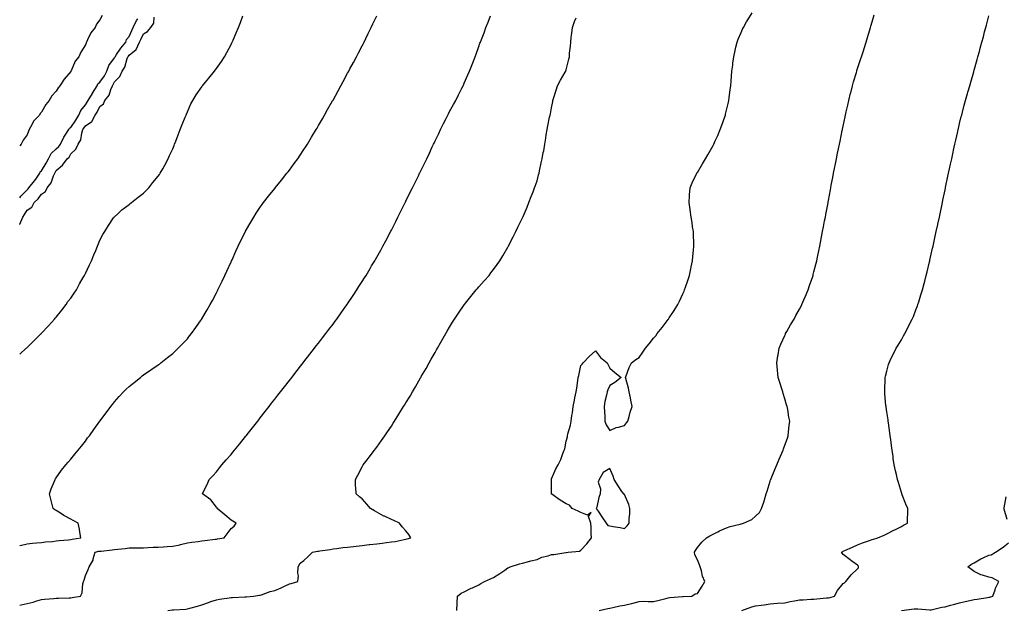
# Model space of a CAD drawing. Units: inches. Extents: x 992243 to 994883, y 7239818 to 7242458.
# Drawn here: x 992243 to 992919, y 7240412 to 7240817 of the extents above; entities that cross this region are included whole.
import ezdxf

# ---------------------------------------------------------------- set-up
doc = ezdxf.new("R2010")
doc.units = ezdxf.units.IN
doc.header["$MEASUREMENT"] = 0
doc.layers.add('Contour_99227239', color=7, linetype='Continuous', true_color=0x9b7b73)

msp = doc.modelspace()

# ---------------------------------------------------------------- linework, layer by layer
at = {"layer": 'Contour_99227239'}
for points in [[(992299.69, 7240820.28, 3160), (992298.05, 7240817.17, 3160), (992295.74, 7240814.23, 3160), (992294.78, 7240811.92, 3160), (992291.77, 7240808.2, 3160), (992289.58, 7240803.45, 3160), (992288.74, 7240801.92, 3160), (992288.59, 7240801.38, 3160), (992288.05, 7240800.07, 3160), (992284.97, 7240795, 3160), (992283.57, 7240791.92, 3160), (992281.17, 7240788.8, 3160), (992278.25, 7240782.12, 3160), (992278.15, 7240781.92, 3160), (992278.12, 7240781.85, 3160), (992278.05, 7240781.75, 3160), (992273.44, 7240776.53, 3160), (992270.55, 7240771.92, 3160), (992269.39, 7240770.58, 3160), (992268.05, 7240768.24, 3160), (992264.98, 7240764.99, 3160), (992263.26, 7240761.92, 3160), (992260.88, 7240759.09, 3160), (992258.05, 7240753.87, 3160), (992257.02, 7240752.95, 3160), (992256.49, 7240751.92, 3160), (992252.37, 7240747.6, 3160), (992251.27, 7240745.14, 3160), (992249.48, 7240741.92, 3160), (992249.05, 7240740.92, 3160), (992248.05, 7240738.4, 3160), (992245.34, 7240734.63, 3160), (992244.09, 7240731.92, 3160), (992243, 7240730.68, 3160)], [(992243, 7240456.42, 3157), (992243.44, 7240456.53, 3157), (992248.05, 7240457.72, 3157), (992251.8, 7240458.17, 3157), (992254.47, 7240458.34, 3157), (992258.05, 7240458.73, 3157), (992260.82, 7240459.15, 3157), (992265.55, 7240459.42, 3157), (992268.05, 7240459.74, 3157), (992270, 7240459.97, 3157), (992276.59, 7240460.46, 3157), (992278.05, 7240460.63, 3157), (992279.12, 7240460.85, 3157), (992284.98, 7240461.92, 3157), (992284.25, 7240465.72, 3157), (992283.96, 7240467.83, 3157), (992283.02, 7240471.92, 3157), (992279.8, 7240473.67, 3157), (992278.05, 7240474.63, 3157), (992273.38, 7240477.25, 3157), (992271.62, 7240478.35, 3157), (992268.05, 7240480.5, 3157), (992267.1, 7240480.97, 3157), (992266.03, 7240481.92, 3157), (992265.33, 7240484.64, 3157), (992264.44, 7240488.31, 3157), (992263.47, 7240491.92, 3157), (992264.6, 7240495.37, 3157), (992266.85, 7240500.72, 3157), (992267.3, 7240501.92, 3157), (992267.59, 7240502.38, 3157), (992268.05, 7240503.04, 3157), (992271.73, 7240508.24, 3157), (992274.76, 7240511.92, 3157), (992276.24, 7240513.73, 3157), (992278.05, 7240515.88, 3157), (992280.8, 7240519.17, 3157), (992283.17, 7240521.92, 3157), (992285.31, 7240524.66, 3157), (992288.05, 7240528.27, 3157), (992289.63, 7240530.34, 3157), (992290.83, 7240531.92, 3157), (992293.85, 7240536.12, 3157), (992298.05, 7240541.92, 3157), (992302.31, 7240547.66, 3157), (992305.56, 7240551.92, 3157), (992306.63, 7240553.34, 3157), (992308.05, 7240555.13, 3157), (992311.25, 7240558.72, 3157), (992314.31, 7240561.92, 3157), (992316.15, 7240563.82, 3157), (992318.05, 7240565.69, 3157), (992321.45, 7240568.52, 3157), (992325.81, 7240571.92, 3157), (992327.07, 7240572.9, 3157), (992328.05, 7240573.6, 3157), (992332.93, 7240577.04, 3157), (992333.64, 7240577.51, 3157), (992338.05, 7240580.48, 3157), (992338.87, 7240581.1, 3157), (992339.94, 7240581.92, 3157), (992344.46, 7240585.51, 3157), (992348.05, 7240588.34, 3157), (992349.88, 7240590.09, 3157), (992351.78, 7240591.92, 3157), (992354.86, 7240595.11, 3157), (992358.05, 7240598.47, 3157), (992359.59, 7240600.38, 3157), (992360.81, 7240601.92, 3157), (992363.8, 7240606.17, 3157), (992367.53, 7240611.4, 3157), (992367.9, 7240611.92, 3157), (992367.95, 7240612.02, 3157), (992368.05, 7240612.16, 3157), (992371.63, 7240618.34, 3157), (992373.76, 7240621.92, 3157), (992375.23, 7240624.74, 3157), (992378.05, 7240630.01, 3157), (992378.7, 7240631.27, 3157), (992379.05, 7240631.92, 3157), (992379.97, 7240633.84, 3157), (992381.95, 7240638.02, 3157), (992383.84, 7240641.92, 3157), (992385.15, 7240644.82, 3157), (992388.05, 7240651.14, 3157), (992388.29, 7240651.68, 3157), (992388.41, 7240651.92, 3157), (992388.7, 7240652.57, 3157), (992391.41, 7240658.56, 3157), (992392.98, 7240661.92, 3157), (992394.62, 7240665.35, 3157), (992397.71, 7240671.58, 3157), (992397.87, 7240671.92, 3157), (992397.93, 7240672.04, 3157), (992398.05, 7240672.24, 3157), (992401.54, 7240678.43, 3157), (992403.59, 7240681.92, 3157), (992405.34, 7240684.63, 3157), (992408.05, 7240688.59, 3157), (992409.42, 7240690.55, 3157), (992410.4, 7240691.92, 3157), (992413.76, 7240696.21, 3157), (992418.05, 7240701.57, 3157), (992418.21, 7240701.76, 3157), (992418.32, 7240701.92, 3157), (992419.52, 7240703.39, 3157), (992422.69, 7240707.28, 3157), (992426.42, 7240711.92, 3157), (992427.14, 7240712.83, 3157), (992428.05, 7240714, 3157), (992431.41, 7240718.56, 3157), (992433.78, 7240721.92, 3157), (992435.52, 7240724.45, 3157), (992438.05, 7240728.22, 3157), (992439.51, 7240730.46, 3157), (992440.41, 7240731.92, 3157), (992443.3, 7240736.67, 3157), (992444.05, 7240737.92, 3157), (992446.47, 7240741.92, 3157), (992447.05, 7240742.92, 3157), (992448.05, 7240744.62, 3157), (992450.73, 7240749.24, 3157), (992452.25, 7240751.92, 3157), (992454.34, 7240755.63, 3157), (992457.68, 7240761.55, 3157), (992457.89, 7240761.92, 3157), (992457.94, 7240762.03, 3157), (992458.05, 7240762.21, 3157), (992461.5, 7240768.47, 3157), (992463.39, 7240771.92, 3157), (992465.02, 7240774.95, 3157), (992468.05, 7240780.52, 3157), (992468.54, 7240781.43, 3157), (992468.8, 7240781.92, 3157), (992469.67, 7240783.54, 3157), (992472.02, 7240787.95, 3157), (992474.13, 7240791.92, 3157), (992475.47, 7240794.5, 3157), (992478.05, 7240799.4, 3157), (992478.9, 7240801.07, 3157), (992479.33, 7240801.92, 3157), (992480.57, 7240804.44, 3157), (992482.21, 7240807.76, 3157), (992484.21, 7240811.92, 3157), (992485.45, 7240814.52, 3157), (992488.05, 7240820.07, 3157)], [(992243, 7240415.61, 3156), (992244.12, 7240415.85, 3156), (992248.05, 7240416.71, 3156), (992252.21, 7240417.76, 3156), (992254.83, 7240418.7, 3156), (992258.05, 7240419.65, 3156), (992260.13, 7240419.84, 3156), (992266.37, 7240420.24, 3156), (992268.05, 7240420.39, 3156), (992269.53, 7240420.44, 3156), (992276.84, 7240420.71, 3156), (992278.05, 7240420.75, 3156), (992279.06, 7240420.91, 3156), (992284.71, 7240421.92, 3156), (992285.79, 7240424.18, 3156), (992286.38, 7240430.25, 3156), (992286.85, 7240431.92, 3156), (992287.18, 7240432.79, 3156), (992288.05, 7240436.09, 3156), (992289.92, 7240440.05, 3156), (992290.59, 7240441.92, 3156), (992293.52, 7240446.45, 3156), (992293.5, 7240447.37, 3156), (992294.75, 7240451.92, 3156), (992297.35, 7240452.62, 3156), (992298.05, 7240452.67, 3156), (992298.93, 7240452.8, 3156), (992306.38, 7240453.59, 3156), (992308.05, 7240453.85, 3156), (992310.31, 7240454.18, 3156), (992315.38, 7240454.59, 3156), (992318.05, 7240455.04, 3156), (992321.19, 7240455.06, 3156), (992324.93, 7240455.04, 3156), (992328.05, 7240455.06, 3156), (992331.27, 7240455.14, 3156), (992334.61, 7240455.36, 3156), (992338.05, 7240455.44, 3156), (992341.79, 7240455.66, 3156), (992344.11, 7240455.86, 3156), (992348.05, 7240456.08, 3156), (992352.91, 7240457.06, 3156), (992353.31, 7240457.18, 3156), (992358.05, 7240458.34, 3156), (992361.13, 7240458.84, 3156), (992365.57, 7240459.44, 3156), (992368.05, 7240459.83, 3156), (992369.99, 7240459.98, 3156), (992377.07, 7240460.94, 3156), (992378.05, 7240461.03, 3156), (992378.82, 7240461.15, 3156), (992383.42, 7240461.92, 3156), (992385.36, 7240464.61, 3156), (992388.05, 7240468.32, 3156), (992390.09, 7240469.88, 3156), (992391.48, 7240471.92, 3156), (992389.32, 7240473.19, 3156), (992388.05, 7240474, 3156), (992383.69, 7240477.56, 3156), (992378.61, 7240481.92, 3156), (992378.45, 7240482.32, 3156), (992378.05, 7240482.98, 3156), (992374.09, 7240487.96, 3156), (992368.44, 7240491.92, 3156), (992368.76, 7240492.63, 3156), (992371.6, 7240498.37, 3156), (992372.96, 7240501.92, 3156), (992375.53, 7240504.44, 3156), (992378.05, 7240507.23, 3156), (992380.15, 7240509.82, 3156), (992381.71, 7240511.92, 3156), (992384.72, 7240515.25, 3156), (992388.05, 7240519.09, 3156), (992389.33, 7240520.64, 3156), (992390.38, 7240521.92, 3156), (992393.84, 7240526.13, 3156), (992398.05, 7240531.38, 3156), (992398.29, 7240531.68, 3156), (992398.48, 7240531.92, 3156), (992400.11, 7240533.98, 3156), (992402.71, 7240537.26, 3156), (992406.33, 7240541.92, 3156), (992407.09, 7240542.88, 3156), (992408.05, 7240544.13, 3156), (992411.47, 7240548.5, 3156), (992414.12, 7240551.92, 3156), (992415.85, 7240554.12, 3156), (992418.05, 7240556.98, 3156), (992420.22, 7240559.75, 3156), (992421.91, 7240561.92, 3156), (992424.61, 7240565.36, 3156), (992428.05, 7240569.82, 3156), (992428.98, 7240570.99, 3156), (992429.7, 7240571.92, 3156), (992433.38, 7240576.59, 3156), (992435.65, 7240579.52, 3156), (992437.51, 7240581.92, 3156), (992438.05, 7240582.61, 3156), (992442.14, 7240587.83, 3156), (992445.34, 7240591.92, 3156), (992446.52, 7240593.45, 3156), (992448.05, 7240595.45, 3156), (992450.88, 7240599.09, 3156), (992453.07, 7240601.92, 3156), (992455.22, 7240604.75, 3156), (992458.05, 7240608.5, 3156), (992459.51, 7240610.46, 3156), (992460.61, 7240611.92, 3156), (992463.69, 7240616.28, 3156), (992466.88, 7240620.75, 3156), (992467.71, 7240621.92, 3156), (992467.84, 7240622.13, 3156), (992468.05, 7240622.43, 3156), (992471.81, 7240628.16, 3156), (992474.34, 7240631.92, 3156), (992475.76, 7240634.21, 3156), (992478.05, 7240637.72, 3156), (992479.65, 7240640.32, 3156), (992480.66, 7240641.92, 3156), (992483.4, 7240646.57, 3156), (992484.47, 7240648.34, 3156), (992486.6, 7240651.92, 3156), (992487.14, 7240652.83, 3156), (992488.05, 7240654.41, 3156), (992490.74, 7240659.23, 3156), (992492.23, 7240661.92, 3156), (992494.27, 7240665.7, 3156), (992496.96, 7240670.83, 3156), (992497.53, 7240671.92, 3156), (992497.71, 7240672.26, 3156), (992498.05, 7240672.92, 3156), (992501.08, 7240678.89, 3156), (992502.56, 7240681.92, 3156), (992504.41, 7240685.56, 3156), (992507.09, 7240690.96, 3156), (992507.57, 7240691.92, 3156), (992507.74, 7240692.23, 3156), (992508.05, 7240692.86, 3156), (992511.06, 7240698.91, 3156), (992512.51, 7240701.92, 3156), (992514.35, 7240705.62, 3156), (992516.82, 7240710.69, 3156), (992517.42, 7240711.92, 3156), (992517.63, 7240712.34, 3156), (992518.05, 7240713.18, 3156), (992520.94, 7240719.03, 3156), (992522.31, 7240721.92, 3156), (992524.17, 7240725.8, 3156), (992526.12, 7240729.99, 3156), (992527.03, 7240731.92, 3156), (992527.37, 7240732.6, 3156), (992528.05, 7240734.09, 3156), (992530.64, 7240739.33, 3156), (992531.89, 7240741.92, 3156), (992533.95, 7240746.02, 3156), (992535.74, 7240749.61, 3156), (992536.89, 7240751.92, 3156), (992537.28, 7240752.69, 3156), (992538.05, 7240754.24, 3156), (992540.78, 7240759.19, 3156), (992542.31, 7240761.92, 3156), (992544.23, 7240765.74, 3156), (992546.52, 7240770.39, 3156), (992547.28, 7240771.92, 3156), (992547.5, 7240772.47, 3156), (992548.05, 7240773.81, 3156), (992550.56, 7240779.41, 3156), (992551.65, 7240781.92, 3156), (992553.44, 7240786.53, 3156), (992553.91, 7240787.78, 3156), (992555.48, 7240791.92, 3156), (992556.2, 7240793.77, 3156), (992558.05, 7240798.95, 3156), (992558.85, 7240801.12, 3156), (992559.13, 7240801.92, 3156), (992559.8, 7240803.67, 3156), (992561.66, 7240808.31, 3156), (992562.96, 7240811.92, 3156), (992564.44, 7240815.53, 3156), (992566.13, 7240820, 3156)], [(992243, 7240587.74, 3158), (992247.5, 7240591.92, 3158), (992247.79, 7240592.18, 3158), (992248.05, 7240592.39, 3158), (992252.82, 7240597.15, 3158), (992257.8, 7240601.92, 3158), (992257.91, 7240602.06, 3158), (992258.05, 7240602.17, 3158), (992262.67, 7240607.3, 3158), (992266.88, 7240611.92, 3158), (992267.37, 7240612.6, 3158), (992268.05, 7240613.28, 3158), (992271.87, 7240618.1, 3158), (992274.89, 7240621.92, 3158), (992276.07, 7240623.9, 3158), (992278.05, 7240626.23, 3158), (992280.37, 7240629.6, 3158), (992281.92, 7240631.92, 3158), (992283.98, 7240635.99, 3158), (992286.59, 7240640.46, 3158), (992287.41, 7240641.92, 3158), (992287.63, 7240642.34, 3158), (992288.05, 7240643.16, 3158), (992290.88, 7240649.09, 3158), (992292.26, 7240651.92, 3158), (992293.93, 7240656.04, 3158), (992295.18, 7240659.05, 3158), (992296.36, 7240661.92, 3158), (992296.85, 7240663.12, 3158), (992298.05, 7240665.97, 3158), (992300.09, 7240669.88, 3158), (992301.32, 7240671.92, 3158), (992303.84, 7240676.13, 3158), (992307.47, 7240681.34, 3158), (992307.86, 7240681.92, 3158), (992307.94, 7240682.03, 3158), (992308.05, 7240682.15, 3158), (992310.28, 7240684.15, 3158), (992313.19, 7240686.78, 3158), (992318.05, 7240690.43, 3158), (992318.83, 7240691.14, 3158), (992319.78, 7240691.92, 3158), (992324.35, 7240695.62, 3158), (992328.05, 7240698.24, 3158), (992329.87, 7240700.1, 3158), (992331.59, 7240701.92, 3158), (992334.42, 7240705.55, 3158), (992338.05, 7240709.92, 3158), (992338.85, 7240711.12, 3158), (992339.39, 7240711.92, 3158), (992341.12, 7240714.99, 3158), (992342.51, 7240717.46, 3158), (992344.99, 7240721.92, 3158), (992345.86, 7240724.11, 3158), (992348.05, 7240728.8, 3158), (992348.95, 7240731.02, 3158), (992349.35, 7240731.92, 3158), (992350.18, 7240734.05, 3158), (992351.71, 7240738.26, 3158), (992353.23, 7240741.92, 3158), (992354.47, 7240745.5, 3158), (992356.59, 7240750.46, 3158), (992357.16, 7240751.92, 3158), (992357.4, 7240752.57, 3158), (992358.05, 7240754.02, 3158), (992360.47, 7240759.5, 3158), (992361.79, 7240761.92, 3158), (992364.16, 7240765.81, 3158), (992368.05, 7240771.28, 3158), (992368.32, 7240771.65, 3158), (992368.53, 7240771.92, 3158), (992370.62, 7240774.49, 3158), (992372.8, 7240777.17, 3158), (992376.59, 7240781.92, 3158), (992377.24, 7240782.73, 3158), (992378.05, 7240783.81, 3158), (992381.4, 7240788.57, 3158), (992383.53, 7240791.92, 3158), (992385.19, 7240794.78, 3158), (992388.05, 7240800.28, 3158), (992388.61, 7240801.36, 3158), (992388.88, 7240801.92, 3158), (992389.5, 7240803.37, 3158), (992391.66, 7240808.31, 3158), (992393.13, 7240811.92, 3158), (992394.48, 7240815.49, 3158), (992396.11, 7240819.98, 3158)], [(992543.08, 7240411.92, 3154), (992543.28, 7240416.69, 3154), (992543.26, 7240417.13, 3154), (992543.37, 7240421.92, 3154), (992546.01, 7240423.96, 3154), (992548.05, 7240424.86, 3154), (992552.75, 7240427.22, 3154), (992553.76, 7240427.63, 3154), (992558.05, 7240429.52, 3154), (992559.4, 7240430.57, 3154), (992561.99, 7240431.92, 3154), (992566.14, 7240433.83, 3154), (992568.05, 7240434.71, 3154), (992572.5, 7240437.47, 3154), (992575.82, 7240439.69, 3154), (992578.05, 7240441.17, 3154), (992578.58, 7240441.39, 3154), (992579.64, 7240441.92, 3154), (992585.94, 7240444.03, 3154), (992588.05, 7240444.55, 3154), (992591.56, 7240445.43, 3154), (992593.8, 7240446.17, 3154), (992598.05, 7240447.01, 3154), (992601.35, 7240448.62, 3154), (992605.68, 7240449.55, 3154), (992608.05, 7240450.35, 3154), (992609.45, 7240450.52, 3154), (992617.88, 7240451.75, 3154), (992618.05, 7240451.77, 3154), (992618.18, 7240451.79, 3154), (992619.31, 7240451.92, 3154), (992627.23, 7240452.74, 3154), (992628.05, 7240453.32, 3154), (992632.22, 7240457.75, 3154), (992635.32, 7240461.92, 3154), (992635.17, 7240464.8, 3154), (992635.11, 7240468.98, 3154), (992634.95, 7240471.92, 3154), (992633.39, 7240476.58, 3154), (992635.26, 7240479.13, 3154), (992632.65, 7240477.32, 3154), (992628.05, 7240479.18, 3154), (992626.28, 7240480.15, 3154), (992622.08, 7240481.92, 3154), (992620.41, 7240484.28, 3154), (992618.05, 7240485.23, 3154), (992613.83, 7240487.7, 3154), (992608.18, 7240491.79, 3154), (992608.05, 7240491.88, 3154), (992608.03, 7240491.9, 3154), (992608, 7240491.92, 3154), (992607.99, 7240491.98, 3154), (992607.96, 7240501.83, 3154), (992607.94, 7240501.92, 3154), (992607.96, 7240502.01, 3154), (992608.05, 7240502.24, 3154), (992610.82, 7240509.15, 3154), (992612.53, 7240511.92, 3154), (992614.37, 7240515.6, 3154), (992615.79, 7240519.66, 3154), (992616.72, 7240521.92, 3154), (992617.05, 7240522.92, 3154), (992618.05, 7240528.15, 3154), (992618.93, 7240531.04, 3154), (992619.02, 7240531.92, 3154), (992619.25, 7240533.12, 3154), (992620.88, 7240539.09, 3154), (992621.36, 7240541.92, 3154), (992621.92, 7240545.79, 3154), (992622.34, 7240547.63, 3154), (992622.88, 7240551.92, 3154), (992623.79, 7240556.18, 3154), (992624.02, 7240557.89, 3154), (992624.81, 7240561.92, 3154), (992625.34, 7240564.63, 3154), (992625.97, 7240569.84, 3154), (992626.33, 7240571.92, 3154), (992626.65, 7240573.32, 3154), (992628.05, 7240580, 3154), (992628.99, 7240580.98, 3154), (992629.62, 7240581.92, 3154), (992633.83, 7240586.14, 3154), (992638.05, 7240590.19, 3154), (992641.6, 7240585.47, 3154), (992646.09, 7240581.92, 3154), (992646.75, 7240580.62, 3154), (992648.05, 7240578.24, 3154), (992651.45, 7240575.32, 3154), (992655.71, 7240571.92, 3154), (992651.45, 7240568.52, 3154), (992648.05, 7240566.3, 3154), (992646.58, 7240563.39, 3154), (992646.14, 7240561.92, 3154), (992645.79, 7240559.66, 3154), (992644.64, 7240555.33, 3154), (992644.18, 7240551.92, 3154), (992644.29, 7240548.16, 3154), (992644.48, 7240545.49, 3154), (992644.58, 7240541.92, 3154), (992645.51, 7240539.38, 3154), (992648.05, 7240535.53, 3154), (992652.34, 7240537.63, 3154), (992653.88, 7240537.75, 3154), (992658.05, 7240538.92, 3154), (992659.31, 7240540.66, 3154), (992660.36, 7240541.92, 3154), (992661.25, 7240545.12, 3154), (992662.01, 7240547.96, 3154), (992663.25, 7240551.92, 3154), (992662.46, 7240556.33, 3154), (992662.15, 7240557.82, 3154), (992661.31, 7240561.92, 3154), (992660.76, 7240564.63, 3154), (992658.9, 7240571.07, 3154), (992658.7, 7240571.92, 3154), (992659.17, 7240573.04, 3154), (992661.32, 7240578.65, 3154), (992662.79, 7240581.92, 3154), (992665.85, 7240584.12, 3154), (992668.05, 7240585.57, 3154), (992670.7, 7240589.27, 3154), (992672.41, 7240591.92, 3154), (992675.03, 7240594.94, 3154), (992678.05, 7240598.72, 3154), (992679.47, 7240600.5, 3154), (992680.55, 7240601.92, 3154), (992683.88, 7240606.09, 3154), (992688.05, 7240611.54, 3154), (992688.22, 7240611.75, 3154), (992688.33, 7240611.92, 3154), (992688.79, 7240612.66, 3154), (992692.09, 7240617.88, 3154), (992694.58, 7240621.92, 3154), (992695.74, 7240624.23, 3154), (992698.05, 7240629.16, 3154), (992698.92, 7240631.05, 3154), (992699.29, 7240631.92, 3154), (992699.91, 7240633.78, 3154), (992701.53, 7240638.44, 3154), (992702.59, 7240641.92, 3154), (992703.6, 7240646.37, 3154), (992703.84, 7240647.71, 3154), (992704.72, 7240651.92, 3154), (992705.04, 7240654.93, 3154), (992705.31, 7240659.18, 3154), (992705.57, 7240661.92, 3154), (992705.53, 7240664.44, 3154), (992705.34, 7240669.21, 3154), (992705.29, 7240671.92, 3154), (992704.81, 7240675.16, 3154), (992704.39, 7240678.26, 3154), (992703.84, 7240681.92, 3154), (992703.15, 7240686.82, 3154), (992703.13, 7240687, 3154), (992702.39, 7240691.92, 3154), (992702.69, 7240696.56, 3154), (992702.71, 7240697.26, 3154), (992703.06, 7240701.92, 3154), (992704.58, 7240705.39, 3154), (992707.22, 7240711.09, 3154), (992707.6, 7240711.92, 3154), (992707.79, 7240712.18, 3154), (992708.05, 7240712.58, 3154), (992711.63, 7240718.34, 3154), (992713.68, 7240721.92, 3154), (992715.34, 7240724.63, 3154), (992718.05, 7240729.49, 3154), (992718.89, 7240731.08, 3154), (992719.29, 7240731.92, 3154), (992720.32, 7240734.19, 3154), (992722.04, 7240737.93, 3154), (992723.78, 7240741.92, 3154), (992724.91, 7240745.06, 3154), (992726.84, 7240750.71, 3154), (992727.26, 7240751.92, 3154), (992727.42, 7240752.55, 3154), (992728.05, 7240755.25, 3154), (992729.33, 7240760.64, 3154), (992729.63, 7240761.92, 3154), (992729.88, 7240763.75, 3154), (992730.62, 7240769.35, 3154), (992730.97, 7240771.92, 3154), (992731.23, 7240775.1, 3154), (992731.49, 7240778.48, 3154), (992731.8, 7240781.92, 3154), (992732.3, 7240786.17, 3154), (992732.43, 7240787.54, 3154), (992732.97, 7240791.92, 3154), (992733.91, 7240796.06, 3154), (992734.51, 7240798.38, 3154), (992735.36, 7240801.92, 3154), (992736.11, 7240803.86, 3154), (992738.05, 7240808.43, 3154), (992739.12, 7240810.85, 3154), (992739.64, 7240811.92, 3154), (992741.86, 7240815.73, 3154), (992742.73, 7240817.24, 3154), (992745.63, 7240821.92, 3154)], [(992640.61, 7240411.92, 3153), (992646.54, 7240413.43, 3153), (992648.05, 7240413.61, 3153), (992650.13, 7240414, 3153), (992654.87, 7240415.1, 3153), (992658.05, 7240415.63, 3153), (992662.94, 7240416.81, 3153), (992663.12, 7240416.85, 3153), (992668.05, 7240418.17, 3153), (992671.64, 7240418.33, 3153), (992674.19, 7240418.06, 3153), (992678.05, 7240418.19, 3153), (992681.01, 7240418.96, 3153), (992686.43, 7240420.3, 3153), (992688.05, 7240420.71, 3153), (992689.13, 7240420.84, 3153), (992697.79, 7240421.66, 3153), (992698.05, 7240421.69, 3153), (992698.26, 7240421.71, 3153), (992704.25, 7240421.92, 3153), (992706.45, 7240423.52, 3153), (992708.05, 7240423.62, 3153), (992711.25, 7240428.72, 3153), (992713.11, 7240431.92, 3153), (992711.64, 7240435.51, 3153), (992710.82, 7240439.15, 3153), (992709.96, 7240441.92, 3153), (992709.51, 7240443.38, 3153), (992708.05, 7240446.85, 3153), (992706.39, 7240450.26, 3153), (992705.98, 7240451.92, 3153), (992706.71, 7240453.26, 3153), (992708.05, 7240455.1, 3153), (992711.11, 7240458.86, 3153), (992714.42, 7240461.92, 3153), (992716.68, 7240463.29, 3153), (992718.05, 7240463.99, 3153), (992722.13, 7240466, 3153), (992723.33, 7240466.64, 3153), (992728.05, 7240468.7, 3153), (992730.45, 7240469.52, 3153), (992737.46, 7240471.33, 3153), (992738.05, 7240471.51, 3153), (992738.43, 7240471.54, 3153), (992739.8, 7240471.92, 3153), (992745.47, 7240474.5, 3153), (992748.05, 7240476.77, 3153), (992750.67, 7240479.3, 3153), (992752.01, 7240481.92, 3153), (992753.71, 7240486.26, 3153), (992754.14, 7240488.01, 3153), (992755.37, 7240491.92, 3153), (992756.04, 7240493.93, 3153), (992758.05, 7240500.83, 3153), (992758.33, 7240501.64, 3153), (992758.41, 7240501.92, 3153), (992758.66, 7240502.53, 3153), (992761.23, 7240508.74, 3153), (992762.51, 7240511.92, 3153), (992764.19, 7240515.78, 3153), (992765.97, 7240519.84, 3153), (992766.88, 7240521.92, 3153), (992767.17, 7240522.8, 3153), (992768.05, 7240525.33, 3153), (992769.84, 7240530.13, 3153), (992770.4, 7240531.92, 3153), (992770.64, 7240534.51, 3153), (992771.16, 7240538.81, 3153), (992771.43, 7240541.92, 3153), (992770.87, 7240544.74, 3153), (992770.1, 7240549.87, 3153), (992769.72, 7240551.92, 3153), (992769.29, 7240553.16, 3153), (992768.05, 7240557.22, 3153), (992766.92, 7240560.79, 3153), (992766.61, 7240561.92, 3153), (992765.99, 7240563.98, 3153), (992764.53, 7240568.4, 3153), (992763.54, 7240571.92, 3153), (992763.01, 7240576.88, 3153), (992763, 7240576.97, 3153), (992762.47, 7240581.92, 3153), (992763.32, 7240586.65, 3153), (992763.44, 7240587.31, 3153), (992764.27, 7240591.92, 3153), (992765.36, 7240594.61, 3153), (992768.05, 7240600.69, 3153), (992768.44, 7240601.53, 3153), (992768.64, 7240601.92, 3153), (992769.43, 7240603.3, 3153), (992772.06, 7240607.91, 3153), (992774.45, 7240611.92, 3153), (992775.66, 7240614.31, 3153), (992778.05, 7240618.79, 3153), (992779.17, 7240620.8, 3153), (992779.82, 7240621.92, 3153), (992781.16, 7240625.03, 3153), (992782.28, 7240627.69, 3153), (992784.17, 7240631.92, 3153), (992785.09, 7240634.88, 3153), (992787.2, 7240641.07, 3153), (992787.47, 7240641.92, 3153), (992787.58, 7240642.39, 3153), (992788.05, 7240644.24, 3153), (992789.59, 7240650.38, 3153), (992790, 7240651.92, 3153), (992790.51, 7240654.38, 3153), (992791.34, 7240658.63, 3153), (992792.02, 7240661.92, 3153), (992793, 7240666.87, 3153), (992793.01, 7240666.96, 3153), (992794.03, 7240671.92, 3153), (992794.66, 7240675.31, 3153), (992795.4, 7240679.27, 3153), (992795.89, 7240681.92, 3153), (992796.23, 7240683.74, 3153), (992797.73, 7240691.6, 3153), (992797.79, 7240691.92, 3153), (992797.83, 7240692.14, 3153), (992798.05, 7240693.32, 3153), (992799.35, 7240700.62, 3153), (992799.58, 7240701.92, 3153), (992799.95, 7240703.82, 3153), (992800.96, 7240709.01, 3153), (992801.53, 7240711.92, 3153), (992802.4, 7240716.27, 3153), (992802.62, 7240717.35, 3153), (992803.52, 7240721.92, 3153), (992804.29, 7240725.68, 3153), (992804.9, 7240728.77, 3153), (992805.52, 7240731.92, 3153), (992805.95, 7240734.02, 3153), (992807.45, 7240741.32, 3153), (992807.58, 7240741.92, 3153), (992807.66, 7240742.31, 3153), (992808.05, 7240744.16, 3153), (992809.38, 7240750.59, 3153), (992809.65, 7240751.92, 3153), (992810.12, 7240753.99, 3153), (992811.21, 7240758.76, 3153), (992811.95, 7240761.92, 3153), (992813.18, 7240766.79, 3153), (992813.26, 7240767.13, 3153), (992814.47, 7240771.92, 3153), (992815.29, 7240774.68, 3153), (992817.19, 7240781.06, 3153), (992817.44, 7240781.92, 3153), (992817.59, 7240782.38, 3153), (992818.05, 7240783.75, 3153), (992820.05, 7240789.92, 3153), (992820.7, 7240791.92, 3153), (992821.97, 7240795.84, 3153), (992822.5, 7240797.47, 3153), (992823.9, 7240801.92, 3153), (992824.88, 7240805.09, 3153), (992826.45, 7240810.32, 3153), (992826.93, 7240811.92, 3153), (992827.18, 7240812.79, 3153), (992828.05, 7240815.79, 3153), (992829.42, 7240820.55, 3153)], [(992738.53, 7240411.92, 3152), (992745.36, 7240414.61, 3152), (992748.05, 7240415.19, 3152), (992751.82, 7240415.69, 3152), (992753.99, 7240415.98, 3152), (992758.05, 7240416.52, 3152), (992763.04, 7240416.91, 3152), (992763.06, 7240416.91, 3152), (992768.05, 7240417.35, 3152), (992771.82, 7240418.15, 3152), (992774.7, 7240418.57, 3152), (992778.05, 7240419.21, 3152), (992780.71, 7240419.26, 3152), (992785.92, 7240419.79, 3152), (992788.05, 7240419.85, 3152), (992789.94, 7240420.03, 3152), (992796.74, 7240420.61, 3152), (992798.05, 7240420.73, 3152), (992799.08, 7240420.89, 3152), (992802.26, 7240421.92, 3152), (992804.28, 7240425.69, 3152), (992808.05, 7240430.5, 3152), (992809.01, 7240430.96, 3152), (992809.97, 7240431.92, 3152), (992813.51, 7240436.46, 3152), (992818.05, 7240440.56, 3152), (992818.6, 7240441.37, 3152), (992818.62, 7240441.92, 3152), (992818.53, 7240442.4, 3152), (992818.05, 7240443.1, 3152), (992814.1, 7240445.87, 3152), (992812.85, 7240446.72, 3152), (992808.05, 7240450.51, 3152), (992807.42, 7240451.29, 3152), (992807.02, 7240451.92, 3152), (992807.62, 7240452.35, 3152), (992808.05, 7240452.62, 3152), (992809.31, 7240453.18, 3152), (992814.52, 7240455.45, 3152), (992818.05, 7240457.06, 3152), (992821.45, 7240458.52, 3152), (992826.11, 7240459.98, 3152), (992828.05, 7240460.69, 3152), (992828.98, 7240460.99, 3152), (992831.81, 7240461.92, 3152), (992836.24, 7240463.73, 3152), (992838.05, 7240464.65, 3152), (992842.92, 7240467.05, 3152), (992843.47, 7240467.34, 3152), (992848.05, 7240469.69, 3152), (992849.52, 7240470.45, 3152), (992852.24, 7240471.92, 3152), (992852.33, 7240476.2, 3152), (992852.38, 7240477.59, 3152), (992852.44, 7240481.92, 3152), (992851.12, 7240484.99, 3152), (992848.64, 7240491.33, 3152), (992848.4, 7240491.92, 3152), (992848.3, 7240492.17, 3152), (992848.05, 7240492.9, 3152), (992845.99, 7240499.86, 3152), (992845.47, 7240501.92, 3152), (992844.73, 7240505.24, 3152), (992844.05, 7240507.92, 3152), (992843.2, 7240511.92, 3152), (992842.49, 7240516.36, 3152), (992842.32, 7240517.65, 3152), (992841.66, 7240521.92, 3152), (992841.21, 7240525.08, 3152), (992840.72, 7240529.25, 3152), (992840.35, 7240531.92, 3152), (992840.07, 7240533.94, 3152), (992839.14, 7240540.83, 3152), (992839, 7240541.92, 3152), (992838.88, 7240542.75, 3152), (992838.05, 7240548.29, 3152), (992837.59, 7240551.46, 3152), (992837.52, 7240551.92, 3152), (992837.45, 7240552.52, 3152), (992836.74, 7240560.61, 3152), (992836.59, 7240561.92, 3152), (992836.6, 7240563.37, 3152), (992836.97, 7240570.84, 3152), (992836.98, 7240571.92, 3152), (992837.17, 7240572.8, 3152), (992838.05, 7240576.21, 3152), (992839.24, 7240580.73, 3152), (992839.6, 7240581.92, 3152), (992841.12, 7240584.99, 3152), (992842.39, 7240587.58, 3152), (992844.58, 7240591.92, 3152), (992845.88, 7240594.09, 3152), (992848.05, 7240597.79, 3152), (992849.56, 7240600.41, 3152), (992850.41, 7240601.92, 3152), (992852.96, 7240606.83, 3152), (992853.02, 7240606.95, 3152), (992855.53, 7240611.92, 3152), (992856.26, 7240613.71, 3152), (992858.05, 7240618.32, 3152), (992859.05, 7240620.92, 3152), (992859.41, 7240621.92, 3152), (992859.99, 7240623.86, 3152), (992861.44, 7240628.53, 3152), (992862.45, 7240631.92, 3152), (992863.64, 7240636.33, 3152), (992864.05, 7240637.92, 3152), (992865.1, 7240641.92, 3152), (992865.67, 7240644.3, 3152), (992867.35, 7240651.22, 3152), (992867.51, 7240651.92, 3152), (992867.61, 7240652.36, 3152), (992868.05, 7240654.29, 3152), (992869.46, 7240660.51, 3152), (992869.78, 7240661.92, 3152), (992870.26, 7240664.13, 3152), (992871.25, 7240668.72, 3152), (992871.97, 7240671.92, 3152), (992873.03, 7240676.9, 3152), (992873.03, 7240676.94, 3152), (992874.1, 7240681.92, 3152), (992874.79, 7240685.18, 3152), (992875.73, 7240689.6, 3152), (992876.22, 7240691.92, 3152), (992876.55, 7240693.42, 3152), (992878.05, 7240700.51, 3152), (992878.29, 7240701.68, 3152), (992878.34, 7240701.92, 3152), (992878.43, 7240702.3, 3152), (992880.04, 7240709.93, 3152), (992880.47, 7240711.92, 3152), (992881.12, 7240714.99, 3152), (992881.78, 7240718.19, 3152), (992882.58, 7240721.92, 3152), (992883.56, 7240726.41, 3152), (992883.83, 7240727.7, 3152), (992884.73, 7240731.92, 3152), (992885.34, 7240734.63, 3152), (992886.72, 7240740.59, 3152), (992887.02, 7240741.92, 3152), (992887.22, 7240742.75, 3152), (992888.05, 7240746.17, 3152), (992889.17, 7240750.8, 3152), (992889.46, 7240751.92, 3152), (992889.96, 7240753.83, 3152), (992891.23, 7240758.74, 3152), (992892.11, 7240761.92, 3152), (992893.4, 7240766.57, 3152), (992893.68, 7240767.55, 3152), (992894.93, 7240771.92, 3152), (992895.63, 7240774.34, 3152), (992897.72, 7240781.59, 3152), (992897.81, 7240781.92, 3152), (992897.86, 7240782.11, 3152), (992898.05, 7240782.79, 3152), (992900.04, 7240789.93, 3152), (992900.62, 7240791.92, 3152), (992901.57, 7240795.44, 3152), (992902.21, 7240797.76, 3152), (992903.34, 7240801.92, 3152), (992904.32, 7240805.65, 3152), (992905.19, 7240809.06, 3152), (992905.92, 7240811.92, 3152), (992906.37, 7240813.6, 3152), (992908.05, 7240819.95, 3152)], [(992243, 7240676.87, 3159), (992243.02, 7240676.89, 3159), (992243.05, 7240676.92, 3159), (992245.13, 7240681.92, 3159), (992246.36, 7240683.61, 3159), (992248.05, 7240686.63, 3159), (992251.26, 7240688.71, 3159), (992252.89, 7240691.92, 3159), (992255.65, 7240694.32, 3159), (992258.05, 7240697.64, 3159), (992260.61, 7240699.36, 3159), (992261.91, 7240701.92, 3159), (992264.61, 7240705.36, 3159), (992266.22, 7240710.09, 3159), (992267.08, 7240711.92, 3159), (992267.44, 7240712.53, 3159), (992268.05, 7240713.79, 3159), (992272.44, 7240717.53, 3159), (992275.5, 7240721.92, 3159), (992276.88, 7240723.09, 3159), (992278.05, 7240725.24, 3159), (992281.52, 7240728.45, 3159), (992283.17, 7240731.92, 3159), (992285.06, 7240734.91, 3159), (992285.57, 7240739.44, 3159), (992286.38, 7240741.92, 3159), (992287.04, 7240742.93, 3159), (992288.05, 7240744.52, 3159), (992292.51, 7240747.46, 3159), (992294.77, 7240751.92, 3159), (992296.16, 7240753.81, 3159), (992298.05, 7240757.79, 3159), (992300.4, 7240759.57, 3159), (992301.53, 7240761.92, 3159), (992304.48, 7240765.49, 3159), (992305.52, 7240769.39, 3159), (992306.63, 7240771.92, 3159), (992307.19, 7240772.78, 3159), (992308.05, 7240774.67, 3159), (992311.66, 7240778.31, 3159), (992313.27, 7240781.92, 3159), (992315.22, 7240784.75, 3159), (992316.77, 7240790.64, 3159), (992317.3, 7240791.92, 3159), (992317.6, 7240792.37, 3159), (992318.05, 7240792.89, 3159), (992323.03, 7240796.94, 3159), (992325.29, 7240801.92, 3159), (992326.17, 7240803.8, 3159), (992328.05, 7240807.62, 3159), (992330.82, 7240809.15, 3159), (992332.98, 7240811.92, 3159), (992335.09, 7240814.88, 3159), (992335.17, 7240819.04, 3159)], [(992243, 7240695.04, 3160), (992243.68, 7240696.29, 3160), (992248.05, 7240700.65, 3160), (992248.72, 7240701.25, 3160), (992249.23, 7240701.92, 3160), (992253.22, 7240706.75, 3160), (992254.02, 7240707.89, 3160), (992256.93, 7240711.92, 3160), (992257.07, 7240712.9, 3160), (992258.05, 7240713.65, 3160), (992261.2, 7240718.77, 3160), (992262.83, 7240721.92, 3160), (992264.52, 7240725.45, 3160), (992268.05, 7240728.66, 3160), (992269.77, 7240730.2, 3160), (992270.89, 7240731.92, 3160), (992273.26, 7240736.71, 3160), (992274.24, 7240738.11, 3160), (992276.72, 7240741.92, 3160), (992277.14, 7240742.83, 3160), (992278.05, 7240743.3, 3160), (992281.49, 7240748.48, 3160), (992283.67, 7240751.92, 3160), (992284.94, 7240755.03, 3160), (992288.05, 7240758.94, 3160), (992289.35, 7240760.62, 3160), (992290.05, 7240761.92, 3160), (992292.91, 7240766.78, 3160), (992293.01, 7240766.96, 3160), (992296.15, 7240771.92, 3160), (992296.59, 7240773.38, 3160), (992298.05, 7240774.39, 3160), (992301.13, 7240778.84, 3160), (992302.69, 7240781.92, 3160), (992304.08, 7240785.89, 3160), (992308.05, 7240791.17, 3160), (992308.37, 7240791.6, 3160), (992308.51, 7240791.92, 3160), (992309.51, 7240793.38, 3160), (992312.3, 7240797.67, 3160), (992315.85, 7240801.92, 3160), (992316.33, 7240803.64, 3160), (992318.05, 7240805.86, 3160), (992320, 7240809.97, 3160), (992320.95, 7240811.92, 3160), (992323.23, 7240816.74, 3160), (992324.02, 7240817.89, 3160)], [(992344.63, 7240411.92, 3155), (992347.61, 7240412.36, 3155), (992348.05, 7240412.43, 3155), (992348.6, 7240412.47, 3155), (992356.97, 7240413, 3155), (992358.05, 7240413.07, 3155), (992359.65, 7240413.52, 3155), (992364.97, 7240415, 3155), (992368.05, 7240415.87, 3155), (992372.46, 7240417.51, 3155), (992374.19, 7240418.06, 3155), (992378.05, 7240419.41, 3155), (992380.14, 7240419.83, 3155), (992386.76, 7240420.63, 3155), (992388.05, 7240420.86, 3155), (992389.12, 7240420.85, 3155), (992397.53, 7240421.4, 3155), (992398.05, 7240421.39, 3155), (992398.54, 7240421.43, 3155), (992403.39, 7240421.92, 3155), (992407.55, 7240422.42, 3155), (992408.05, 7240422.53, 3155), (992408.91, 7240422.78, 3155), (992414.98, 7240424.99, 3155), (992418.05, 7240425.73, 3155), (992422.49, 7240427.48, 3155), (992424.8, 7240428.67, 3155), (992428.05, 7240430.19, 3155), (992429.38, 7240430.59, 3155), (992433.86, 7240431.92, 3155), (992434.28, 7240435.69, 3155), (992433.81, 7240437.68, 3155), (992434.08, 7240441.92, 3155), (992435.56, 7240444.41, 3155), (992438.05, 7240446.36, 3155), (992440.87, 7240449.1, 3155), (992444.03, 7240451.92, 3155), (992447.38, 7240452.59, 3155), (992448.05, 7240452.72, 3155), (992449.02, 7240452.89, 3155), (992456.02, 7240453.95, 3155), (992458.05, 7240454.3, 3155), (992460.74, 7240454.61, 3155), (992464.77, 7240455.2, 3155), (992468.05, 7240455.54, 3155), (992472.13, 7240456, 3155), (992473.84, 7240456.13, 3155), (992478.05, 7240456.64, 3155), (992482.81, 7240457.16, 3155), (992483.36, 7240457.23, 3155), (992488.05, 7240457.77, 3155), (992491.73, 7240458.24, 3155), (992494.75, 7240458.62, 3155), (992498.05, 7240459.04, 3155), (992500.56, 7240459.41, 3155), (992506.74, 7240460.61, 3155), (992508.05, 7240460.83, 3155), (992508.91, 7240461.06, 3155), (992511.35, 7240461.92, 3155), (992510.15, 7240464.02, 3155), (992508.05, 7240466.59, 3155), (992505.44, 7240469.31, 3155), (992503.65, 7240471.92, 3155), (992499.83, 7240473.7, 3155), (992498.05, 7240474.43, 3155), (992493.37, 7240476.6, 3155), (992492.91, 7240476.78, 3155), (992488.05, 7240479.5, 3155), (992486.46, 7240480.33, 3155), (992483.71, 7240481.92, 3155), (992481.12, 7240484.99, 3155), (992478.05, 7240488.5, 3155), (992476.1, 7240489.97, 3155), (992473.88, 7240491.92, 3155), (992473.67, 7240496.3, 3155), (992473.53, 7240497.4, 3155), (992473.35, 7240501.92, 3155), (992475.05, 7240504.92, 3155), (992478.05, 7240510.46, 3155), (992478.55, 7240511.42, 3155), (992478.81, 7240511.92, 3155), (992481.38, 7240515.25, 3155), (992482.84, 7240517.13, 3155), (992486.5, 7240521.92, 3155), (992487.17, 7240522.8, 3155), (992488.05, 7240523.98, 3155), (992491.33, 7240528.64, 3155), (992493.6, 7240531.92, 3155), (992495.41, 7240534.56, 3155), (992498.05, 7240538.5, 3155), (992499.38, 7240540.59, 3155), (992500.2, 7240541.92, 3155), (992503.25, 7240546.72, 3155), (992503.9, 7240547.77, 3155), (992506.5, 7240551.92, 3155), (992507.09, 7240552.88, 3155), (992508.05, 7240554.42, 3155), (992510.85, 7240559.12, 3155), (992512.47, 7240561.92, 3155), (992514.53, 7240565.44, 3155), (992518.05, 7240571.5, 3155), (992518.21, 7240571.76, 3155), (992518.29, 7240571.92, 3155), (992518.62, 7240572.49, 3155), (992521.85, 7240578.12, 3155), (992524, 7240581.92, 3155), (992525.47, 7240584.5, 3155), (992528.05, 7240589.07, 3155), (992529.09, 7240590.88, 3155), (992529.66, 7240591.92, 3155), (992531.78, 7240595.65, 3155), (992532.7, 7240597.27, 3155), (992535.34, 7240601.92, 3155), (992536.35, 7240603.62, 3155), (992538.05, 7240606.45, 3155), (992540.1, 7240609.87, 3155), (992541.32, 7240611.92, 3155), (992544.05, 7240615.92, 3155), (992548.05, 7240621.66, 3155), (992548.16, 7240621.81, 3155), (992548.24, 7240621.92, 3155), (992548.98, 7240622.85, 3155), (992552.57, 7240627.4, 3155), (992556.34, 7240631.92, 3155), (992557.1, 7240632.87, 3155), (992558.05, 7240633.95, 3155), (992561.73, 7240638.24, 3155), (992565.07, 7240641.92, 3155), (992566.33, 7240643.64, 3155), (992568.05, 7240645.91, 3155), (992570.6, 7240649.37, 3155), (992572.53, 7240651.92, 3155), (992574.55, 7240655.42, 3155), (992578.05, 7240661.35, 3155), (992578.26, 7240661.71, 3155), (992578.39, 7240661.92, 3155), (992578.72, 7240662.59, 3155), (992581.6, 7240668.37, 3155), (992583.39, 7240671.92, 3155), (992584.92, 7240675.05, 3155), (992588.05, 7240681.44, 3155), (992588.2, 7240681.77, 3155), (992588.26, 7240681.92, 3155), (992588.4, 7240682.27, 3155), (992591.17, 7240688.8, 3155), (992592.43, 7240691.92, 3155), (992594.05, 7240695.92, 3155), (992595.28, 7240699.15, 3155), (992596.36, 7240701.92, 3155), (992596.81, 7240703.16, 3155), (992598.05, 7240706.84, 3155), (992599.12, 7240710.85, 3155), (992599.39, 7240711.92, 3155), (992599.73, 7240713.6, 3155), (992600.96, 7240719.01, 3155), (992601.52, 7240721.92, 3155), (992602.34, 7240726.21, 3155), (992602.59, 7240727.38, 3155), (992603.38, 7240731.92, 3155), (992604.05, 7240735.92, 3155), (992604.39, 7240738.26, 3155), (992604.98, 7240741.92, 3155), (992605.43, 7240744.54, 3155), (992606.68, 7240750.55, 3155), (992606.93, 7240751.92, 3155), (992607.15, 7240752.82, 3155), (992608.05, 7240756.84, 3155), (992608.76, 7240761.21, 3155), (992608.9, 7240761.92, 3155), (992609.31, 7240763.18, 3155), (992611.1, 7240768.87, 3155), (992612.14, 7240771.92, 3155), (992614.12, 7240775.85, 3155), (992617.43, 7240781.3, 3155), (992617.79, 7240781.92, 3155), (992617.84, 7240782.13, 3155), (992618.05, 7240782.81, 3155), (992619.81, 7240790.16, 3155), (992620.21, 7240791.92, 3155), (992620.36, 7240794.23, 3155), (992620.93, 7240799.04, 3155), (992621.12, 7240801.92, 3155), (992621.55, 7240805.42, 3155), (992621.81, 7240808.16, 3155), (992622.31, 7240811.92, 3155), (992623.8, 7240816.17, 3155), (992624.81, 7240818.68, 3155)], [(992920.61, 7240474.48, 3151), (992918.51, 7240481.46, 3151), (992918.38, 7240481.92, 3151), (992918.48, 7240482.35, 3151), (992920.06, 7240489.91, 3151)], [(992848.19, 7240412.06, 3151), (992856.92, 7240413.05, 3151), (992858.05, 7240413.19, 3151), (992859.26, 7240413.13, 3151), (992867.62, 7240412.35, 3151), (992868.05, 7240412.33, 3151), (992868.56, 7240412.43, 3151), (992875.76, 7240414.21, 3151), (992878.05, 7240414.6, 3151), (992881.74, 7240415.61, 3151), (992883.75, 7240416.22, 3151), (992888.05, 7240417.33, 3151), (992891.75, 7240418.22, 3151), (992895.06, 7240418.93, 3151), (992898.05, 7240419.63, 3151), (992900.12, 7240419.85, 3151), (992907.04, 7240420.91, 3151), (992908.05, 7240421.03, 3151), (992908.8, 7240421.17, 3151), (992910.77, 7240421.92, 3151), (992912.3, 7240426.17, 3151), (992912.6, 7240427.37, 3151), (992914.9, 7240431.92, 3151), (992910.47, 7240434.34, 3151), (992908.05, 7240434.79, 3151), (992903.78, 7240436.19, 3151), (992902.55, 7240436.42, 3151), (992898.05, 7240438.67, 3151), (992896.14, 7240440.01, 3151), (992893.7, 7240441.92, 3151), (992896.2, 7240443.77, 3151), (992898.05, 7240444.71, 3151), (992902.64, 7240447.33, 3151), (992904.16, 7240448.03, 3151), (992908.05, 7240449.96, 3151), (992909.7, 7240450.27, 3151), (992912.58, 7240451.92, 3151), (992915.94, 7240454.03, 3151), (992918.05, 7240455.61, 3151), (992921.49, 7240458.48, 3151)]]:
    msp.add_polyline3d(points, dxfattribs=at)
msp.add_polyline3d([(992658.05, 7240468.34, 3154), (992659.82, 7240470.15, 3154), (992661.21, 7240471.92, 3154), (992661.22, 7240475.09, 3154), (992661.62, 7240478.35, 3154), (992661.64, 7240481.92, 3154), (992660.95, 7240484.82, 3154), (992658.05, 7240491.49, 3154), (992657.78, 7240491.65, 3154), (992657.5, 7240491.92, 3154), (992656.3, 7240493.67, 3154), (992653.61, 7240497.48, 3154), (992650.97, 7240501.92, 3154), (992650.3, 7240504.17, 3154), (992648.05, 7240509.36, 3154), (992643.35, 7240506.62, 3154), (992640.61, 7240501.92, 3154), (992640.05, 7240499.92, 3154), (992641.68, 7240495.55, 3154), (992641.35, 7240491.92, 3154), (992640.39, 7240489.58, 3154), (992638.98, 7240482.85, 3154), (992638.7, 7240481.92, 3154), (992639.94, 7240480.03, 3154), (992642.39, 7240476.26, 3154), (992645.36, 7240471.92, 3154), (992646.52, 7240470.39, 3154), (992648.05, 7240470.17, 3154), (992650.25, 7240469.72, 3154), (992655.15, 7240469.02, 3154)], close=True, dxfattribs=at)

doc.saveas('drawing.dxf')
